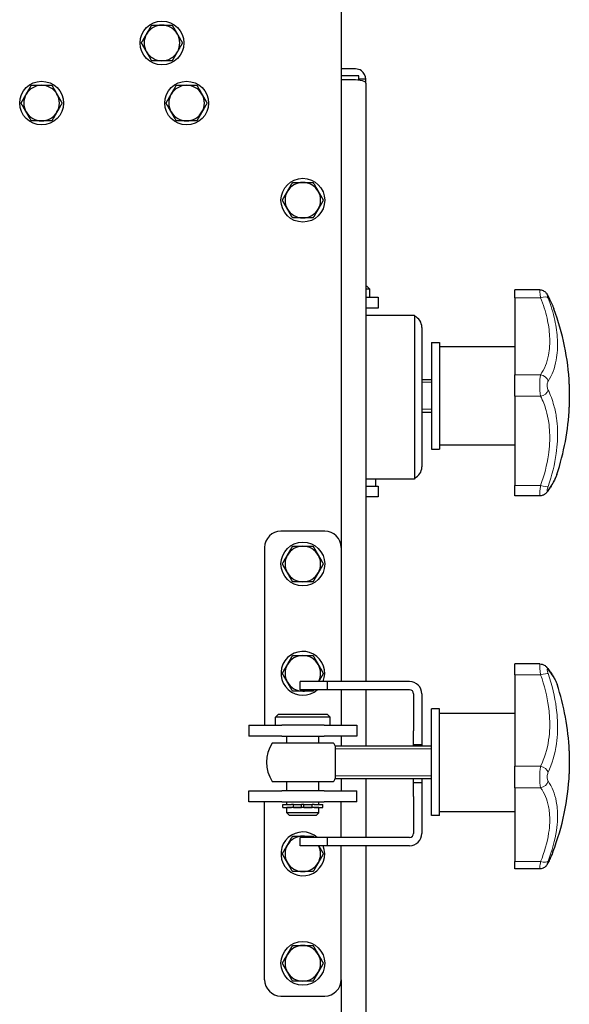
# Model space of a CAD drawing. Units: millimetres. Extents: x -20976 to -12576, y 17132 to 23072.
# Drawn here: x -17099 to -16898, y 20589 to 20949 of the extents above; entities that cross this region are included whole.
import ezdxf

# ---------------------------------------------------------------- set-up
doc = ezdxf.new("R2010")
doc.units = ezdxf.units.MM
doc.layers.add('KL - KONTUR', color=1, linetype='Continuous', lineweight=25)
doc.layers.add('KL - KONTUR_CIENKA', color=202, linetype='Continuous', lineweight=9)

msp = doc.modelspace()

# ---------------------------------------------------------------- linework, layer by layer
at = {"layer": 'KL - KONTUR'}
for p, q in [((-16981.08, 20976.17), (-16981.08, 20755.67)), ((-16975.83, 20930.67), (-16981.08, 20930.67)), ((-16974.58, 20928.17), (-16981.08, 20928.17)), ((-16974.58, 20926.68), (-16974.58, 20928.17)), ((-16972.08, 20926.92), (-16974.58, 20926.92)), ((-16972.08, 20925.5), (-16972.08, 20926.92)), ((-16981.08, 20926.75), (-16975.83, 20926.75)), ((-16972.08, 20925.5), (-16972.08, 20706.67)), ((-16971.58, 20851.17), (-16972.08, 20851.17)), ((-16970.58, 20850.17), (-16972.08, 20850.17)), ((-16971.58, 20851.17), (-16970.58, 20850.17)), ((-16970.58, 20847.17), (-16970.58, 20850.17)), ((-16917.58, 20847.02), (-16917.58, 20849.88)), ((-16908.47, 20849.88), (-16917.58, 20849.88)), ((-16972.08, 20847.17), (-16967.58, 20847.17)), ((-16967.58, 20847.17), (-16967.58, 20843.17)), ((-16917.58, 20847.02), (-16917.58, 20818.84)), ((-16967.58, 20843.17), (-16972.08, 20843.17)), ((-16972.08, 20840.67), (-16954.27, 20840.67)), ((-16954.27, 20840.67), (-16954.27, 20780.67)), ((-16951.58, 20836.17), (-16951.58, 20785.17)), ((-16948.08, 20830.67), (-16948.08, 20791.67)), ((-16948.08, 20830.67), (-16945.08, 20830.67)), ((-16945.08, 20830.67), (-16945.08, 20791.67)), ((-16945.08, 20829.17), (-16917.58, 20829.17)), ((-16917.58, 20810.96), (-16917.58, 20818.84)), ((-16951.58, 20817.17), (-16948.08, 20817.17)), ((-16897.68, 20815.36), (-16897.68, 20806.98)), ((-16917.58, 20810.96), (-16917.58, 20778.37)), ((-16951.58, 20805.17), (-16948.08, 20805.17)), ((-16948.08, 20791.67), (-16945.08, 20791.67)), ((-16945.08, 20793.17), (-16917.58, 20793.17)), ((-16954.27, 20780.67), (-16972.08, 20780.67)), ((-16968.58, 20780.67), (-16968.58, 20778.17)), ((-16972.08, 20778.17), (-16967.58, 20778.17)), ((-16967.58, 20778.17), (-16967.58, 20774.17)), ((-16917.58, 20774.58), (-16917.58, 20778.37)), ((-16967.58, 20774.17), (-16972.08, 20774.17)), ((-16908.42, 20774.58), (-16917.58, 20774.58)), ((-16987.08, 20761.67), (-17003.08, 20761.67)), ((-17009.08, 20755.67), (-17009.08, 20692.67)), ((-16981.08, 20755.67), (-16981.08, 20706.67)), ((-16917.58, 20709.1), (-16917.58, 20713.11)), ((-16908.4, 20713.11), (-16917.58, 20713.11)), ((-16917.58, 20709.1), (-16917.58, 20675.7)), ((-16986.08, 20706.67), (-16996.08, 20706.67)), ((-16996.08, 20703.67), (-16996.08, 20706.67)), ((-16986.08, 20703.67), (-16996.08, 20703.67)), ((-16956.08, 20706.67), (-16986.08, 20706.67)), ((-16986.08, 20703.67), (-16986.08, 20706.67)), ((-16956.08, 20703.67), (-16986.08, 20703.67)), ((-16981.08, 20703.67), (-16981.08, 20692.67)), ((-16972.08, 20703.67), (-16972.08, 20683.17)), ((-16954.58, 20702.17), (-16954.58, 20688.67)), ((-16951.58, 20702.17), (-16951.58, 20688.67)), ((-16948.08, 20657.67), (-16948.08, 20696.67)), ((-16945.08, 20696.67), (-16948.08, 20696.67)), ((-16945.08, 20657.67), (-16945.08, 20696.67)), ((-17004.08, 20694.67), (-17005.08, 20693.67)), ((-16985.08, 20693.67), (-17005.08, 20693.67)), ((-17005.08, 20690.67), (-17005.08, 20693.67)), ((-16986.08, 20694.67), (-17004.08, 20694.67)), ((-16986.08, 20694.67), (-16985.08, 20693.67)), ((-16985.08, 20690.67), (-16985.08, 20693.67)), ((-16945.08, 20695.17), (-16917.58, 20695.17)), ((-17014.82, 20690.67), (-17002.82, 20690.67)), ((-17014.82, 20690.67), (-17014.82, 20686.67)), ((-17009.08, 20692.67), (-17009.08, 20690.67)), ((-16987.34, 20690.67), (-17002.82, 20690.67)), ((-16987.34, 20690.67), (-16975.34, 20690.67)), ((-16981.08, 20692.67), (-16981.08, 20690.67)), ((-16975.34, 20690.67), (-16975.34, 20686.67)), ((-17002.82, 20686.67), (-17014.82, 20686.67)), ((-17002.82, 20686.67), (-16987.34, 20686.67)), ((-17000.93, 20684.17), (-17000.93, 20686.67)), ((-16989.23, 20684.17), (-16989.23, 20686.67)), ((-16975.34, 20686.67), (-16987.34, 20686.67)), ((-16981.08, 20686.67), (-16981.08, 20683.17)), ((-16954.58, 20683.67), (-16954.58, 20688.67)), ((-16951.58, 20688.67), (-16951.58, 20683.67)), ((-16983.83, 20684.17), (-17006.33, 20684.17)), ((-16983.27, 20683.17), (-16983.27, 20671.17)), ((-16983.27, 20683.17), (-16948.08, 20683.17)), ((-16983.27, 20683.17), (-16983.27, 20671.17)), ((-16954.58, 20683.67), (-16951.58, 20683.67)), ((-16954.58, 20683.17), (-16954.58, 20683.67)), ((-16951.58, 20683.67), (-16951.58, 20683.17)), ((-16897.68, 20681.36), (-16897.68, 20672.98)), ((-16917.58, 20667.86), (-16917.58, 20675.7)), ((-17006.33, 20670.17), (-16983.83, 20670.17)), ((-17000.93, 20666.67), (-17000.93, 20670.17)), ((-16989.23, 20666.67), (-16989.23, 20670.17)), ((-16983.27, 20671.17), (-16948.08, 20671.17)), ((-16981.08, 20671.17), (-16981.08, 20666.67)), ((-16972.08, 20671.17), (-16972.08, 20649.67)), ((-16954.58, 20669.67), (-16954.58, 20671.17)), ((-16954.58, 20664.67), (-16954.58, 20669.67)), ((-16951.58, 20669.67), (-16954.58, 20669.67)), ((-16951.58, 20671.17), (-16951.58, 20669.67)), ((-16951.58, 20669.67), (-16951.58, 20664.67)), ((-16917.58, 20667.86), (-16917.58, 20640.83)), ((-17014.82, 20666.67), (-17002.82, 20666.67)), ((-17014.82, 20662.67), (-17014.82, 20666.67)), ((-16987.34, 20666.67), (-17002.82, 20666.67)), ((-16987.34, 20666.67), (-16975.34, 20666.67)), ((-16975.34, 20662.67), (-16975.34, 20666.67)), ((-16954.58, 20664.67), (-16954.58, 20651.17)), ((-16951.58, 20664.67), (-16951.58, 20651.17)), ((-17002.82, 20662.67), (-17014.82, 20662.67)), ((-17009.08, 20660.67), (-17009.08, 20662.67)), ((-17009.08, 20597.67), (-17009.08, 20660.67)), ((-17002.82, 20662.67), (-16987.34, 20662.67)), ((-17002.43, 20661.67), (-16999.22, 20661.67)), ((-17002.43, 20660.67), (-17002.43, 20661.67)), ((-17002.43, 20660.67), (-16999.22, 20660.67)), ((-17000.93, 20661.67), (-17000.93, 20662.67)), ((-16989.23, 20660.57), (-17000.93, 20660.57)), ((-17000.93, 20658.67), (-17000.93, 20660.57)), ((-17000.68, 20660.57), (-17000.68, 20660.67)), ((-16998.48, 20661.67), (-16999.22, 20661.67)), ((-16998.48, 20660.67), (-16999.22, 20660.67)), ((-16998.48, 20661.67), (-16997.17, 20661.67)), ((-16998.48, 20660.67), (-16998.48, 20661.67)), ((-16998.48, 20660.67), (-16997.17, 20660.67)), ((-16997.17, 20661.67), (-16995.51, 20661.67)), ((-16997.17, 20660.67), (-16995.51, 20660.67)), ((-16995.51, 20660.67), (-16995.51, 20661.67)), ((-16994.66, 20661.67), (-16995.51, 20661.67)), ((-16994.66, 20661.67), (-16992.99, 20661.67)), ((-16994.66, 20660.67), (-16994.66, 20661.67)), ((-16994.66, 20660.67), (-16992.99, 20660.67)), ((-16992.99, 20661.67), (-16991.68, 20661.67)), ((-16992.99, 20660.67), (-16991.68, 20660.67)), ((-16990.94, 20661.67), (-16991.68, 20661.67)), ((-16991.68, 20660.67), (-16991.68, 20661.67)), ((-16990.94, 20660.67), (-16991.68, 20660.67)), ((-16990.94, 20661.67), (-16987.73, 20661.67)), ((-16990.94, 20660.67), (-16987.73, 20660.67)), ((-16989.48, 20660.57), (-16989.48, 20660.67)), ((-16989.23, 20661.67), (-16989.23, 20662.67)), ((-16989.23, 20658.67), (-16989.23, 20660.57)), ((-16987.73, 20660.67), (-16987.73, 20661.67)), ((-16975.34, 20662.67), (-16987.34, 20662.67)), ((-16981.08, 20660.67), (-16981.08, 20662.67)), ((-16981.08, 20649.67), (-16981.08, 20660.67)), ((-16989.23, 20658.67), (-17000.93, 20658.67)), ((-16999.93, 20657.67), (-17000.93, 20658.67)), ((-16990.23, 20657.67), (-16999.93, 20657.67)), ((-16990.23, 20657.67), (-16989.23, 20658.67)), ((-16945.08, 20657.67), (-16948.08, 20657.67)), ((-16945.08, 20659.17), (-16917.58, 20659.17)), ((-16986.08, 20649.67), (-16996.08, 20649.67)), ((-16996.08, 20646.67), (-16996.08, 20649.67)), ((-16956.08, 20649.67), (-16986.08, 20649.67)), ((-16986.08, 20646.67), (-16986.08, 20649.67)), ((-16986.08, 20646.67), (-16996.08, 20646.67)), ((-16956.08, 20646.67), (-16986.08, 20646.67)), ((-16981.08, 20597.67), (-16981.08, 20646.67)), ((-16972.08, 20646.67), (-16972.08, 20427.83)), ((-16917.58, 20638.17), (-16917.58, 20640.83)), ((-16908.48, 20638.17), (-16917.58, 20638.17)), ((-16981.08, 20597.67), (-16981.08, 20407.92)), ((-17003.08, 20591.67), (-16987.08, 20591.67))]:
    msp.add_line(p, q, dxfattribs=at)
for centre in [(-17046.58, 20940.17), (-17090.58, 20918.17), (-17037.58, 20918.17), (-16995.08, 20882.67), (-16995.08, 20749.67), (-16995.08, 20603.67)]:
    msp.add_circle(centre, 8, dxfattribs=at)
for centre, radius, start, end in [((-17046.58, 20940.17), 6.5, 90, 150), ((-17046.58, 20940.17), 6.5, 30, 90), ((-17046.58, 20940.17), 6.5, 150, 210), ((-17046.58, 20940.17), 6.5, 330, 30), ((-17046.58, 20940.17), 6.5, 210, 270), ((-17046.58, 20940.17), 6.5, 270, 330), ((-17090.58, 20918.17), 6.5, 90, 150), ((-17090.58, 20918.17), 6.5, 30, 90), ((-17037.58, 20918.17), 6.5, 90, 150), ((-17037.58, 20918.17), 6.5, 30, 90), ((-17090.58, 20918.17), 6.5, 150, 210), ((-17090.58, 20918.17), 6.5, 330, 30), ((-17037.58, 20918.17), 6.5, 150, 210), ((-17037.58, 20918.17), 6.5, 330, 30), ((-17090.58, 20918.17), 6.5, 210, 270), ((-17090.58, 20918.17), 6.5, 270, 330), ((-17037.58, 20918.17), 6.5, 210, 270), ((-17037.58, 20918.17), 6.5, 270, 330), ((-16995.08, 20882.67), 6.5, 90, 150), ((-16995.08, 20882.67), 6.5, 30, 90), ((-16995.08, 20882.67), 6.5, 150, 210), ((-16995.08, 20882.67), 6.5, 330, 30), ((-16995.08, 20882.67), 6.5, 210, 270), ((-16995.08, 20882.67), 6.5, 270, 330), ((-16988.76, 20811.17), 91.18, 2.6326, 20.363), ((-16956.08, 20836.17), 4.5, 0, 66.2705), ((-16988.76, 20811.17), 91.18, 341.5608, 357.3674), ((-16956.08, 20785.17), 4.5, 293.7295, 0), ((-17003.08, 20755.67), 6, 90, 180), ((-16987.08, 20755.67), 6, 0, 90), ((-16995.08, 20749.67), 6.5, 90, 150), ((-16995.08, 20749.67), 6.5, 30, 90), ((-16995.08, 20749.67), 6.5, 150, 210), ((-16995.08, 20749.67), 6.5, 330, 30), ((-16995.08, 20749.67), 6.5, 210, 270), ((-16995.08, 20749.67), 6.5, 270, 330), ((-16995.08, 20709.67), 8, 337.9757, 311.4096), ((-16995.08, 20709.67), 6.5, 90, 150), ((-16995.08, 20709.67), 6.5, 30, 90), ((-16995.08, 20709.67), 6.5, 150, 210), ((-16995.08, 20709.67), 6.5, 332.5136, 30), ((-16995.08, 20709.67), 6.5, 210, 270), ((-16995.08, 20709.67), 6.5, 270, 292.6199), ((-16956.08, 20702.17), 4.5, 0, 90), ((-16956.08, 20702.17), 1.5, 0, 90), ((-16988.76, 20677.17), 91.18, 2.6326, 18.208), ((-16995.08, 20677.17), 13.25, 148.1092, 211.8908), ((-16995.08, 20677.17), 13.25, 26.9254, 31.8908), ((-16988.76, 20677.17), 91.18, 338.9434, 357.3674), ((-16995.08, 20677.17), 13.25, 328.1092, 333.0746), ((-16995.08, 20643.67), 8, 48.5904, 22.0243), ((-16995.08, 20643.67), 6.5, 90, 150), ((-16995.08, 20643.67), 6.5, 67.3801, 90), ((-16956.08, 20651.17), 4.5, 270, 0), ((-16956.08, 20651.17), 1.5, 270, 0), ((-16995.08, 20643.67), 6.5, 150, 210), ((-16995.08, 20643.67), 6.5, 330, 27.4864), ((-16995.08, 20643.67), 6.5, 210, 270), ((-16995.08, 20643.67), 6.5, 270, 330), ((-16995.08, 20603.67), 6.5, 90, 150), ((-16995.08, 20603.67), 6.5, 30, 90), ((-16995.08, 20603.67), 6.5, 150, 210), ((-16995.08, 20603.67), 6.5, 330, 30), ((-16995.08, 20603.67), 6.5, 210, 270), ((-16995.08, 20603.67), 6.5, 270, 330), ((-17003.08, 20597.67), 6, 180, 270), ((-16987.08, 20597.67), 6, 270, 0)]:
    msp.add_arc(centre, radius, start, end, dxfattribs=at)
for points, weights in [([(-17052.21, 20943.42), (-17051.34, 20944.93), (-17050.33, 20946.67)], [1, 1.0379548493, 1]), ([(-17050.33, 20946.67), (-17048.32, 20946.67), (-17046.58, 20946.67)], [1, 1.0379548493, 1]), ([(-17046.58, 20946.67), (-17044.84, 20946.67), (-17042.83, 20946.67)], [1, 1.0379548493, 1]), ([(-17042.83, 20946.67), (-17041.82, 20944.93), (-17040.95, 20943.42)], [1, 1.0379548493, 1]), ([(-17054.09, 20940.17), (-17053.08, 20941.91), (-17052.21, 20943.42)], [1, 1.0379548493, 1]), ([(-17040.95, 20943.42), (-17040.08, 20941.91), (-17039.08, 20940.17)], [1, 1.0379548493, 1]), ([(-17052.21, 20936.92), (-17053.08, 20938.43), (-17054.09, 20940.17)], [1, 1.0379548493, 1]), ([(-17039.08, 20940.17), (-17040.08, 20938.43), (-17040.95, 20936.92)], [1, 1.0379548493, 1]), ([(-17050.33, 20933.67), (-17051.34, 20935.41), (-17052.21, 20936.92)], [1, 1.0379548493, 1]), ([(-17040.95, 20936.92), (-17041.82, 20935.41), (-17042.83, 20933.67)], [1, 1.0379548493, 1]), ([(-17046.58, 20933.67), (-17048.32, 20933.67), (-17050.33, 20933.67)], [1, 1.0379548493, 1]), ([(-17042.83, 20933.67), (-17044.84, 20933.67), (-17046.58, 20933.67)], [1, 1.0379548493, 1]), ([(-17096.21, 20921.42), (-17095.34, 20922.93), (-17094.33, 20924.67)], [1, 1.0379548493, 1]), ([(-17094.33, 20924.67), (-17092.32, 20924.67), (-17090.58, 20924.67)], [1, 1.0379548493, 1]), ([(-17090.58, 20924.67), (-17088.84, 20924.67), (-17086.83, 20924.67)], [1, 1.0379548493, 1]), ([(-17086.83, 20924.67), (-17085.82, 20922.93), (-17084.95, 20921.42)], [1, 1.0379548493, 1]), ([(-17043.21, 20921.42), (-17042.34, 20922.93), (-17041.33, 20924.67)], [1, 1.0379548493, 1]), ([(-17041.33, 20924.67), (-17039.32, 20924.67), (-17037.58, 20924.67)], [1, 1.0379548493, 1]), ([(-17037.58, 20924.67), (-17035.84, 20924.67), (-17033.83, 20924.67)], [1, 1.0379548493, 1]), ([(-17033.83, 20924.67), (-17032.82, 20922.93), (-17031.95, 20921.42)], [1, 1.0379548493, 1]), ([(-17098.09, 20918.17), (-17097.08, 20919.91), (-17096.21, 20921.42)], [1, 1.0379548493, 1]), ([(-17084.95, 20921.42), (-17084.08, 20919.91), (-17083.08, 20918.17)], [1, 1.0379548493, 1]), ([(-17045.09, 20918.17), (-17044.08, 20919.91), (-17043.21, 20921.42)], [1, 1.0379548493, 1]), ([(-17031.95, 20921.42), (-17031.08, 20919.91), (-17030.08, 20918.17)], [1, 1.0379548493, 1]), ([(-17096.21, 20914.92), (-17097.08, 20916.43), (-17098.09, 20918.17)], [1, 1.0379548493, 1]), ([(-17083.08, 20918.17), (-17084.08, 20916.43), (-17084.95, 20914.92)], [1, 1.0379548493, 1]), ([(-17043.21, 20914.92), (-17044.08, 20916.43), (-17045.09, 20918.17)], [1, 1.0379548493, 1]), ([(-17030.08, 20918.17), (-17031.08, 20916.43), (-17031.95, 20914.92)], [1, 1.0379548493, 1]), ([(-17094.33, 20911.67), (-17095.34, 20913.41), (-17096.21, 20914.92)], [1, 1.0379548493, 1]), ([(-17084.95, 20914.92), (-17085.82, 20913.41), (-17086.83, 20911.67)], [1, 1.0379548493, 1]), ([(-17041.33, 20911.67), (-17042.34, 20913.41), (-17043.21, 20914.92)], [1, 1.0379548493, 1]), ([(-17031.95, 20914.92), (-17032.82, 20913.41), (-17033.83, 20911.67)], [1, 1.0379548493, 1]), ([(-17090.58, 20911.67), (-17092.32, 20911.67), (-17094.33, 20911.67)], [1, 1.0379548493, 1]), ([(-17086.83, 20911.67), (-17088.84, 20911.67), (-17090.58, 20911.67)], [1, 1.0379548493, 1]), ([(-17037.58, 20911.67), (-17039.32, 20911.67), (-17041.33, 20911.67)], [1, 1.0379548493, 1]), ([(-17033.83, 20911.67), (-17035.84, 20911.67), (-17037.58, 20911.67)], [1, 1.0379548493, 1]), ([(-17000.71, 20885.92), (-16999.84, 20887.43), (-16998.83, 20889.17)], [1, 1.0379548493, 1]), ([(-16998.83, 20889.17), (-16996.82, 20889.17), (-16995.08, 20889.17)], [1, 1.0379548493, 1]), ([(-16995.08, 20889.17), (-16993.34, 20889.17), (-16991.33, 20889.17)], [1, 1.0379548493, 1]), ([(-16991.33, 20889.17), (-16990.32, 20887.43), (-16989.45, 20885.92)], [1, 1.0379548493, 1]), ([(-17002.59, 20882.67), (-17001.58, 20884.41), (-17000.71, 20885.92)], [1, 1.0379548493, 1]), ([(-16989.45, 20885.92), (-16988.58, 20884.41), (-16987.58, 20882.67)], [1, 1.0379548493, 1]), ([(-17000.71, 20879.42), (-17001.58, 20880.93), (-17002.59, 20882.67)], [1, 1.0379548493, 1]), ([(-16987.58, 20882.67), (-16988.58, 20880.93), (-16989.45, 20879.42)], [1, 1.0379548493, 1]), ([(-16998.83, 20876.17), (-16999.84, 20877.91), (-17000.71, 20879.42)], [1, 1.0379548493, 1]), ([(-16989.45, 20879.42), (-16990.32, 20877.91), (-16991.33, 20876.17)], [1, 1.0379548493, 1]), ([(-16995.08, 20876.17), (-16996.82, 20876.17), (-16998.83, 20876.17)], [1, 1.0379548493, 1]), ([(-16991.33, 20876.17), (-16993.34, 20876.17), (-16995.08, 20876.17)], [1, 1.0379548493, 1]), ([(-17000.71, 20752.92), (-16999.84, 20754.43), (-16998.83, 20756.17)], [1, 1.0379548493, 1]), ([(-16998.83, 20756.17), (-16996.82, 20756.17), (-16995.08, 20756.17)], [1, 1.0379548493, 1]), ([(-16995.08, 20756.17), (-16993.34, 20756.17), (-16991.33, 20756.17)], [1, 1.0379548493, 1]), ([(-16991.33, 20756.17), (-16990.32, 20754.43), (-16989.45, 20752.92)], [1, 1.0379548493, 1]), ([(-17002.59, 20749.67), (-17001.58, 20751.41), (-17000.71, 20752.92)], [1, 1.0379548493, 1]), ([(-16989.45, 20752.92), (-16988.58, 20751.41), (-16987.58, 20749.67)], [1, 1.0379548493, 1]), ([(-17000.71, 20746.42), (-17001.58, 20747.93), (-17002.59, 20749.67)], [1, 1.0379548493, 1]), ([(-16987.58, 20749.67), (-16988.58, 20747.93), (-16989.45, 20746.42)], [1, 1.0379548493, 1]), ([(-16998.83, 20743.17), (-16999.84, 20744.91), (-17000.71, 20746.42)], [1, 1.0379548493, 1]), ([(-16989.45, 20746.42), (-16990.32, 20744.91), (-16991.33, 20743.17)], [1, 1.0379548493, 1]), ([(-16995.08, 20743.17), (-16996.82, 20743.17), (-16998.83, 20743.17)], [1, 1.0379548493, 1]), ([(-16991.33, 20743.17), (-16993.34, 20743.17), (-16995.08, 20743.17)], [1, 1.0379548493, 1]), ([(-17000.71, 20712.92), (-16999.84, 20714.43), (-16998.83, 20716.17)], [1, 1.0379548493, 1]), ([(-16998.83, 20716.17), (-16996.82, 20716.17), (-16995.08, 20716.17)], [1, 1.0379548493, 1]), ([(-16995.08, 20716.17), (-16993.34, 20716.17), (-16991.33, 20716.17)], [1, 1.0379548493, 1]), ([(-16991.33, 20716.17), (-16990.32, 20714.43), (-16989.45, 20712.92)], [1, 1.0379548493, 1]), ([(-17002.59, 20709.67), (-17001.58, 20711.41), (-17000.71, 20712.92)], [1, 1.0379548493, 1]), ([(-16989.45, 20712.92), (-16988.58, 20711.41), (-16987.58, 20709.67)], [1, 1.0379548493, 1]), ([(-17000.71, 20706.42), (-17001.58, 20707.93), (-17002.59, 20709.67)], [1, 1.0379548493, 1]), ([(-16987.58, 20709.67), (-16988.5, 20708.06), (-16989.31, 20706.67)], [1, 1.03491672295, 1.00558987418]), ([(-16998.83, 20703.17), (-16999.84, 20704.91), (-17000.71, 20706.42)], [1, 1.0379548493, 1]), ([(-16991.04, 20703.67), (-16991.18, 20703.42), (-16991.33, 20703.17)], [1.00922648623, 1.0053742008, 1]), ([(-16995.08, 20703.17), (-16996.82, 20703.17), (-16998.83, 20703.17)], [1, 1.0379548493, 1]), ([(-16991.33, 20703.17), (-16993.34, 20703.17), (-16995.08, 20703.17)], [1, 1.0379548493, 1]), ([(-17000.71, 20646.92), (-16999.84, 20648.43), (-16998.83, 20650.17)], [1, 1.0379548493, 1]), ([(-16998.83, 20650.17), (-16996.82, 20650.17), (-16995.08, 20650.17)], [1, 1.0379548493, 1]), ([(-16995.08, 20650.17), (-16993.34, 20650.17), (-16991.33, 20650.17)], [1, 1.0379548493, 1]), ([(-16991.33, 20650.17), (-16991.18, 20649.91), (-16991.04, 20649.67)], [1, 1.0053742008, 1.00922648623]), ([(-17002.59, 20643.67), (-17001.58, 20645.41), (-17000.71, 20646.92)], [1, 1.0379548493, 1]), ([(-16989.31, 20646.67), (-16988.5, 20645.27), (-16987.58, 20643.67)], [1.00558987418, 1.03491672295, 1]), ([(-17000.71, 20640.42), (-17001.58, 20641.93), (-17002.59, 20643.67)], [1, 1.0379548493, 1]), ([(-16987.58, 20643.67), (-16988.58, 20641.93), (-16989.45, 20640.42)], [1, 1.0379548493, 1]), ([(-16998.83, 20637.17), (-16999.84, 20638.91), (-17000.71, 20640.42)], [1, 1.0379548493, 1]), ([(-16989.45, 20640.42), (-16990.32, 20638.91), (-16991.33, 20637.17)], [1, 1.0379548493, 1]), ([(-16995.08, 20637.17), (-16996.82, 20637.17), (-16998.83, 20637.17)], [1, 1.0379548493, 1]), ([(-16991.33, 20637.17), (-16993.34, 20637.17), (-16995.08, 20637.17)], [1, 1.0379548493, 1]), ([(-17000.71, 20606.92), (-16999.84, 20608.43), (-16998.83, 20610.17)], [1, 1.0379548493, 1]), ([(-16998.83, 20610.17), (-16996.82, 20610.17), (-16995.08, 20610.17)], [1, 1.0379548493, 1]), ([(-16995.08, 20610.17), (-16993.34, 20610.17), (-16991.33, 20610.17)], [1, 1.0379548493, 1]), ([(-16991.33, 20610.17), (-16990.32, 20608.43), (-16989.45, 20606.92)], [1, 1.0379548493, 1]), ([(-17002.59, 20603.67), (-17001.58, 20605.41), (-17000.71, 20606.92)], [1, 1.0379548493, 1]), ([(-16989.45, 20606.92), (-16988.58, 20605.41), (-16987.58, 20603.67)], [1, 1.0379548493, 1]), ([(-17000.71, 20600.42), (-17001.58, 20601.93), (-17002.59, 20603.67)], [1, 1.0379548493, 1]), ([(-16987.58, 20603.67), (-16988.58, 20601.93), (-16989.45, 20600.42)], [1, 1.0379548493, 1]), ([(-16998.83, 20597.17), (-16999.84, 20598.91), (-17000.71, 20600.42)], [1, 1.0379548493, 1]), ([(-16989.45, 20600.42), (-16990.32, 20598.91), (-16991.33, 20597.17)], [1, 1.0379548493, 1]), ([(-16995.08, 20597.17), (-16996.82, 20597.17), (-16998.83, 20597.17)], [1, 1.0379548493, 1]), ([(-16991.33, 20597.17), (-16993.34, 20597.17), (-16995.08, 20597.17)], [1, 1.0379548493, 1])]:
    msp.add_rational_spline(points, weights, degree=2, dxfattribs=at)
for points, knots in [([(-16972.08, 20926.92), (-16972.08, 20928.12), (-16972.7, 20929.31), (-16973.69, 20930), (-16974.32, 20930.43), (-16975.07, 20930.67), (-16975.83, 20930.67)], [1.570796, 1.570796, 1.570796, 1.570796, 2.534894, 2.534894, 2.534894, 3.141593, 3.141593, 3.141593, 3.141593]), ([(-16975.83, 20926.75), (-16974.63, 20926.75), (-16973.44, 20926.55), (-16972.75, 20926.22), (-16972.32, 20926.01), (-16972.08, 20925.76), (-16972.08, 20925.5)], [-3.141593, -3.141593, -3.141593, -3.141593, -2.177495, -2.177495, -2.177495, -1.570796, -1.570796, -1.570796, -1.570796]), ([(-16908.47, 20849.88), (-16908.15, 20849.88), (-16907.87, 20849.83), (-16907.34, 20849.68), (-16907.12, 20849.57), (-16906.68, 20849.31), (-16906.53, 20849.18), (-16906.23, 20848.91), (-16906.14, 20848.79), (-16905.95, 20848.56), (-16905.89, 20848.46), (-16905.77, 20848.28), (-16905.72, 20848.2), (-16905.63, 20848.04), (-16905.59, 20847.96), (-16905.53, 20847.86), (-16905.52, 20847.83), (-16905.5, 20847.81)], [0.2280518, 0.2280518, 0.2280518, 0.2280518, 0.2339336, 0.2339336, 0.2420455, 0.2420455, 0.2550112, 0.2550112, 0.2754238, 0.2754238, 0.3039891, 0.3039891, 0.3325543, 0.3325543, 0.3611195, 0.3611195, 0.3708779, 0.3708779, 0.3708779, 0.3708779]), ([(-16905.5, 20847.81), (-16905.32, 20847.47), (-16905.15, 20847.13), (-16904.82, 20846.46), (-16904.66, 20846.13), (-16904.35, 20845.47), (-16904.2, 20845.14), (-16903.92, 20844.49), (-16903.78, 20844.17), (-16903.52, 20843.53), (-16903.4, 20843.21), (-16903.28, 20842.9)], [0, 0, 0, 0, 0.1567858, 0.1567858, 0.3135715, 0.3135715, 0.4703573, 0.4703573, 0.6271431, 0.6271431, 0.7839289, 0.7839289, 0.7839289, 0.7839289]), ([(-16902.26, 20782.33), (-16902.39, 20781.94), (-16902.54, 20781.56), (-16902.88, 20780.78), (-16903.07, 20780.39), (-16903.49, 20779.58), (-16903.72, 20779.17), (-16904.22, 20778.33), (-16904.49, 20777.89), (-16905.07, 20777.01), (-16905.38, 20776.55), (-16905.71, 20776.09)], [2.623876, 2.623876, 2.623876, 2.623876, 2.911444, 2.911444, 3.199013, 3.199013, 3.486581, 3.486581, 3.77415, 3.77415, 4.061718, 4.061718, 4.061718, 4.061718]), ([(-16905.71, 20776.09), (-16905.76, 20776.02), (-16905.81, 20775.95), (-16905.94, 20775.79), (-16906.01, 20775.7), (-16906.19, 20775.51), (-16906.3, 20775.41), (-16906.59, 20775.17), (-16906.78, 20775.03), (-16907.23, 20774.81), (-16907.4, 20774.74), (-16907.83, 20774.63), (-16908.11, 20774.58), (-16908.42, 20774.58)], [0, 0, 0, 0, 0.0205532, 0.0205532, 0.0411064, 0.0411064, 0.0616595, 0.0616595, 0.0822127, 0.0822127, 0.0921538, 0.0921538, 0.1027659, 0.1027659, 0.1027659, 0.1027659]), ([(-16908.4, 20713.11), (-16908.07, 20713.11), (-16907.79, 20713.06), (-16907.24, 20712.9), (-16907.01, 20712.79), (-16906.62, 20712.56), (-16906.48, 20712.45), (-16906.24, 20712.24), (-16906.14, 20712.15), (-16905.98, 20711.99), (-16905.92, 20711.91), (-16905.83, 20711.8), (-16905.8, 20711.77), (-16905.78, 20711.74)], [0.2769478, 0.2769478, 0.2769478, 0.2769478, 0.28925849, 0.28925849, 0.30587179, 0.30587179, 0.32465782, 0.32465782, 0.34344384, 0.34344384, 0.36222987, 0.36222987, 0.37087793, 0.37087793, 0.37087793, 0.37087793]), ([(-16905.78, 20711.74), (-16905.42, 20711.28), (-16905.09, 20710.83), (-16904.47, 20709.95), (-16904.18, 20709.53), (-16903.65, 20708.71), (-16903.41, 20708.31), (-16902.97, 20707.53), (-16902.77, 20707.16), (-16902.42, 20706.41), (-16902.27, 20706.04), (-16902.15, 20705.66)], [0, 0, 0, 0, 0.312766, 0.312766, 0.625531, 0.625531, 0.938297, 0.938297, 1.251062, 1.251062, 1.563828, 1.563828, 1.563828, 1.563828]), ([(-16903.67, 20644.41), (-16903.77, 20644.14), (-16903.88, 20643.88), (-16904.09, 20643.35), (-16904.21, 20643.08), (-16904.44, 20642.54), (-16904.56, 20642.27), (-16904.81, 20641.72), (-16904.94, 20641.45), (-16905.2, 20640.9), (-16905.34, 20640.63), (-16905.47, 20640.35)], [3.4511179, 3.4511179, 3.4511179, 3.4511179, 3.5733264, 3.5733264, 3.695535, 3.695535, 3.8177436, 3.8177436, 3.9399521, 3.9399521, 4.0621607, 4.0621607, 4.0621607, 4.0621607]), ([(-16905.47, 20640.35), (-16905.51, 20640.27), (-16905.56, 20640.19), (-16905.64, 20640.03), (-16905.68, 20639.95), (-16905.77, 20639.79), (-16905.82, 20639.71), (-16905.95, 20639.51), (-16906.02, 20639.4), (-16906.34, 20639.04), (-16906.47, 20638.83), (-16907.19, 20638.45), (-16907.36, 20638.37), (-16907.82, 20638.23), (-16908.12, 20638.17), (-16908.48, 20638.17)], [0, 0, 0, 0, 0.0302963, 0.0302963, 0.0605927, 0.0605927, 0.090889, 0.090889, 0.1211854, 0.1211854, 0.1413848, 0.1413848, 0.1462662, 0.1462662, 0.1514817, 0.1514817, 0.1514817, 0.1514817])]:
    msp.add_open_spline(points, degree=3, knots=knots, dxfattribs=at)
at = {"layer": 'KL - KONTUR_CIENKA'}
for p, q in [((-16908.16, 20847.02), (-16917.58, 20847.02)), ((-16908.16, 20818.84), (-16917.58, 20818.84)), ((-16948.08, 20816.12), (-16951.58, 20816.12)), ((-16908.16, 20810.96), (-16917.58, 20810.96)), ((-16951.58, 20806.22), (-16948.08, 20806.22)), ((-16908.16, 20778.37), (-16917.58, 20778.37)), ((-16908.16, 20709.1), (-16917.58, 20709.1)), ((-16948.08, 20682.12), (-16983.27, 20682.12)), ((-16908.16, 20675.7), (-16917.58, 20675.7)), ((-16983.27, 20672.22), (-16948.08, 20672.22)), ((-16908.16, 20667.86), (-16917.58, 20667.86)), ((-16908.16, 20640.83), (-16917.58, 20640.83))]:
    msp.add_line(p, q, dxfattribs=at)
for centre, major_axis, ratio, start_param, end_param in [((-16908.16, 20846.41), (2.65, 1.4), 0.725034, 6.183267, 6.283185), ((-16908.16, 20845.73), (2.81, 1.05), 0.405793, 0.113802, 1.419786), ((-16908.16, 20816.3), (-2.53, 1.62), 0.803602, 3.881576, 5.18756), ((-16908.16, 20813.14), (-2.69, -1.33), 0.688493, 1.243315, 2.549299), ((-16908.16, 20779.1), (2.83, -0.99), 0.228381, 4.791955, 6.097939), ((-16908.16, 20777.82), (2.45, -1.73), 0.831305, 0, 0.266618), ((-16908.16, 20709.91), (2.38, 1.83), 0.850613, 5.96785, 6.283185), ((-16908.16, 20708.51), (2.84, 0.98), 0.187393, 0.200128, 1.506112), ((-16908.16, 20673.61), (-2.71, 1.28), 0.658973, 3.707794, 5.013778), ((-16908.16, 20670.47), (-2.47, -1.7), 0.825041, 1.053296, 2.35928), ((-16908.16, 20642.23), (2.8, -1.07), 0.443345, 4.880772, 6.186756), ((-16908.16, 20641.69), (2.68, -1.34), 0.697296, 0, 0.071085)]:
    msp.add_ellipse(centre, major_axis=major_axis, ratio=ratio, start_param=start_param, end_param=end_param, dxfattribs=at)
for points, knots in [([(-16908.47, 20849.88), (-16908.49, 20849.88), (-16908.49, 20849.81), (-16908.48, 20849.53), (-16908.46, 20849.28), (-16908.39, 20848.65), (-16908.34, 20848.27), (-16908.24, 20847.59), (-16908.2, 20847.31), (-16908.16, 20847.02)], [-0.2280518, -0.2280518, -0.2280518, -0.2280518, -0.1730707, -0.1730707, -0.1054107, -0.1054107, -0.0405426, -0.0405426, 0, 0, 0, 0]), ([(-16905.41, 20846.91), (-16905.46, 20847.03), (-16905.5, 20847.15), (-16905.6, 20847.43), (-16905.65, 20847.58), (-16905.73, 20847.85), (-16905.75, 20847.95), (-16905.76, 20848.08), (-16905.75, 20848.11), (-16905.68, 20848.06), (-16905.63, 20847.99), (-16905.52, 20847.8), (-16905.47, 20847.71), (-16905.41, 20847.61)], [0, 0, 0, 0, 0.0405426, 0.0405426, 0.1054107, 0.1054107, 0.1730707, 0.1730707, 0.2457638, 0.2457638, 0.3215249, 0.3215249, 0.3708779, 0.3708779, 0.3708779, 0.3708779]), ([(-16908.16, 20847.02), (-16907.17, 20844.5), (-16906.39, 20841.99), (-16905.57, 20838.43), (-16905.36, 20837.32), (-16905.04, 20835.1), (-16904.93, 20833.99), (-16904.73, 20830.46), (-16904.87, 20828.14), (-16905.81, 20823.31), (-16906.79, 20820.89), (-16908.16, 20818.84)], [-4.06232, -4.06232, -4.06232, -4.06232, -3.141087, -3.141087, -2.715295, -2.715295, -2.275105, -2.275105, -1.278664, -1.278664, 0, 0, 0, 0]), ([(-16905.41, 20816.47), (-16904, 20818.68), (-16902.99, 20821.3), (-16902.02, 20826.52), (-16901.87, 20829.03), (-16902.07, 20832.83), (-16902.19, 20834.03), (-16902.53, 20836.43), (-16902.74, 20837.63), (-16903.58, 20841.48), (-16904.39, 20844.19), (-16905.41, 20846.91)], [0, 0, 0, 0, 1.278664, 1.278664, 2.275105, 2.275105, 2.715295, 2.715295, 3.141087, 3.141087, 4.06232, 4.06232, 4.06232, 4.06232]), ([(-16908.16, 20818.84), (-16908.21, 20818.63), (-16908.26, 20818.39), (-16908.37, 20817.66), (-16908.42, 20817.14), (-16908.48, 20816), (-16908.49, 20815.4), (-16908.48, 20814.22), (-16908.46, 20813.65), (-16908.39, 20812.6), (-16908.34, 20812.13), (-16908.24, 20811.43), (-16908.2, 20811.18), (-16908.16, 20810.96)], [-0.3708779, -0.3708779, -0.3708779, -0.3708779, -0.3215249, -0.3215249, -0.2457638, -0.2457638, -0.1730707, -0.1730707, -0.1054107, -0.1054107, -0.0405426, -0.0405426, 0, 0, 0, 0]), ([(-16905.41, 20813.21), (-16905.46, 20813.3), (-16905.5, 20813.4), (-16905.6, 20813.69), (-16905.65, 20813.89), (-16905.73, 20814.32), (-16905.75, 20814.56), (-16905.76, 20815.05), (-16905.75, 20815.3), (-16905.68, 20815.77), (-16905.63, 20815.98), (-16905.52, 20816.28), (-16905.47, 20816.38), (-16905.41, 20816.47)], [0, 0, 0, 0, 0.0405426, 0.0405426, 0.1054107, 0.1054107, 0.1730707, 0.1730707, 0.2457638, 0.2457638, 0.3215249, 0.3215249, 0.3708779, 0.3708779, 0.3708779, 0.3708779]), ([(-16905.41, 20778.01), (-16904.01, 20782.02), (-16903.01, 20786.11), (-16902.04, 20793.11), (-16901.88, 20796.11), (-16902.05, 20800.31), (-16902.17, 20801.63), (-16902.57, 20804.56), (-16902.9, 20806.14), (-16903.85, 20809.62), (-16904.56, 20811.48), (-16905.41, 20813.21)], [0, 0, 0, 0, 1.266112, 1.266112, 2.242212, 2.242212, 2.703336, 2.703336, 3.291452, 3.291452, 4.062161, 4.062161, 4.062161, 4.062161]), ([(-16908.16, 20810.96), (-16907.33, 20809.36), (-16906.65, 20807.64), (-16905.72, 20804.41), (-16905.41, 20802.95), (-16905.02, 20800.24), (-16904.91, 20799.02), (-16904.74, 20795.14), (-16904.89, 20792.36), (-16905.83, 20785.88), (-16906.8, 20782.09), (-16908.16, 20778.37)], [-4.062161, -4.062161, -4.062161, -4.062161, -3.291452, -3.291452, -2.703336, -2.703336, -2.242212, -2.242212, -1.266112, -1.266112, 0, 0, 0, 0]), ([(-16902.26, 20782.33), (-16902.31, 20782.19), (-16902.36, 20782.04), (-16902.96, 20780.5), (-16903.98, 20778.72), (-16905.41, 20776.69)], [2.623876, 2.623876, 2.623876, 2.623876, 2.761764, 2.761764, 4.061718, 4.061718, 4.061718, 4.061718]), ([(-16908.16, 20778.37), (-16908.21, 20778), (-16908.26, 20777.62), (-16908.37, 20776.72), (-16908.42, 20776.22), (-16908.48, 20775.41), (-16908.49, 20775.1), (-16908.48, 20774.69), (-16908.46, 20774.59), (-16908.42, 20774.58), (-16908.42, 20774.58), (-16908.42, 20774.58)], [-0.3708779, -0.3708779, -0.3708779, -0.3708779, -0.3215249, -0.3215249, -0.2457638, -0.2457638, -0.1730707, -0.1730707, -0.1054107, -0.1054107, -0.1027659, -0.1027659, -0.1027659, -0.1027659]), ([(-16905.41, 20776.69), (-16905.46, 20776.63), (-16905.5, 20776.57), (-16905.6, 20776.47), (-16905.65, 20776.43), (-16905.73, 20776.44), (-16905.75, 20776.48), (-16905.76, 20776.65), (-16905.75, 20776.78), (-16905.68, 20777.12), (-16905.63, 20777.32), (-16905.52, 20777.69), (-16905.47, 20777.85), (-16905.41, 20778.01)], [0, 0, 0, 0, 0.0405426, 0.0405426, 0.1054107, 0.1054107, 0.1730707, 0.1730707, 0.2457638, 0.2457638, 0.3215249, 0.3215249, 0.3708779, 0.3708779, 0.3708779, 0.3708779]), ([(-16908.4, 20713.11), (-16908.42, 20713.11), (-16908.44, 20713.09), (-16908.48, 20712.96), (-16908.49, 20712.75), (-16908.48, 20712.17), (-16908.46, 20711.8), (-16908.39, 20710.97), (-16908.34, 20710.51), (-16908.24, 20709.73), (-16908.2, 20709.41), (-16908.16, 20709.1)], [-0.2769478, -0.2769478, -0.2769478, -0.2769478, -0.2457638, -0.2457638, -0.1730707, -0.1730707, -0.1054107, -0.1054107, -0.0405426, -0.0405426, 0, 0, 0, 0]), ([(-16905.41, 20709.57), (-16905.46, 20709.7), (-16905.5, 20709.83), (-16905.6, 20710.16), (-16905.65, 20710.34), (-16905.73, 20710.69), (-16905.75, 20710.84), (-16905.76, 20711.08), (-16905.75, 20711.17), (-16905.68, 20711.25), (-16905.63, 20711.24), (-16905.52, 20711.15), (-16905.47, 20711.09), (-16905.41, 20711.02)], [0, 0, 0, 0, 0.0405426, 0.0405426, 0.1054107, 0.1054107, 0.1730707, 0.1730707, 0.2457638, 0.2457638, 0.3215249, 0.3215249, 0.3708779, 0.3708779, 0.3708779, 0.3708779]), ([(-16905.41, 20711.02), (-16904.01, 20709.2), (-16903.01, 20707.63), (-16902.33, 20706.16), (-16902.23, 20705.9), (-16902.15, 20705.66)], [0, 0, 0, 0, 1.266112, 1.266112, 1.563828, 1.563828, 1.563828, 1.563828]), ([(-16908.16, 20709.1), (-16906.77, 20705.25), (-16905.78, 20701.33), (-16905.11, 20696.43), (-16905, 20695.37), (-16904.71, 20691.22), (-16904.81, 20688.19), (-16905.73, 20681.85), (-16906.74, 20678.58), (-16908.16, 20675.7)], [-4.061718, -4.061718, -4.061718, -4.061718, -2.761764, -2.761764, -2.399973, -2.399973, -1.327414, -1.327414, 0, 0, 0, 0]), ([(-16905.41, 20673.49), (-16903.95, 20676.6), (-16902.91, 20680.13), (-16901.95, 20686.98), (-16901.85, 20690.26), (-16902.15, 20694.74), (-16902.27, 20695.88), (-16902.96, 20701.18), (-16903.98, 20705.41), (-16905.41, 20709.57)], [0, 0, 0, 0, 1.327414, 1.327414, 2.399973, 2.399973, 2.761764, 2.761764, 4.061718, 4.061718, 4.061718, 4.061718]), ([(-16908.16, 20675.7), (-16908.21, 20675.42), (-16908.26, 20675.1), (-16908.37, 20674.23), (-16908.42, 20673.63), (-16908.48, 20672.41), (-16908.49, 20671.79), (-16908.48, 20670.64), (-16908.46, 20670.11), (-16908.39, 20669.17), (-16908.34, 20668.76), (-16908.24, 20668.21), (-16908.2, 20668.02), (-16908.16, 20667.86)], [-0.3708779, -0.3708779, -0.3708779, -0.3708779, -0.321525, -0.321525, -0.2457638, -0.2457638, -0.1730707, -0.1730707, -0.1054107, -0.1054107, -0.0405426, -0.0405426, 0, 0, 0, 0]), ([(-16905.41, 20670.25), (-16905.46, 20670.31), (-16905.5, 20670.39), (-16905.6, 20670.62), (-16905.65, 20670.79), (-16905.73, 20671.18), (-16905.75, 20671.4), (-16905.76, 20671.87), (-16905.75, 20672.13), (-16905.68, 20672.63), (-16905.63, 20672.88), (-16905.52, 20673.24), (-16905.47, 20673.37), (-16905.41, 20673.49)], [0, 0, 0, 0, 0.0405426, 0.0405426, 0.1054107, 0.1054107, 0.1730707, 0.1730707, 0.2457638, 0.2457638, 0.321525, 0.321525, 0.3708779, 0.3708779, 0.3708779, 0.3708779]), ([(-16908.16, 20667.86), (-16906.77, 20665.93), (-16905.78, 20663.63), (-16905.11, 20660.25), (-16905, 20659.49), (-16904.71, 20656.39), (-16904.81, 20653.85), (-16905.73, 20647.9), (-16906.74, 20644.37), (-16908.16, 20640.83)], [-4.061718, -4.061718, -4.061718, -4.061718, -2.761764, -2.761764, -2.399973, -2.399973, -1.327414, -1.327414, 0, 0, 0, 0]), ([(-16905.41, 20641.04), (-16903.95, 20644.87), (-16902.91, 20648.68), (-16901.95, 20655.11), (-16901.85, 20657.86), (-16902.15, 20661.21), (-16902.27, 20662.03), (-16902.96, 20665.67), (-16903.98, 20668.16), (-16905.41, 20670.25)], [0, 0, 0, 0, 1.327414, 1.327414, 2.399973, 2.399973, 2.761764, 2.761764, 4.061718, 4.061718, 4.061718, 4.061718]), ([(-16908.16, 20640.83), (-16908.21, 20640.48), (-16908.26, 20640.15), (-16908.37, 20639.39), (-16908.42, 20639), (-16908.48, 20638.44), (-16908.49, 20638.26), (-16908.49, 20638.18), (-16908.48, 20638.17), (-16908.48, 20638.17)], [-0.3708779, -0.3708779, -0.3708779, -0.3708779, -0.3215249, -0.3215249, -0.2457638, -0.2457638, -0.1730707, -0.1730707, -0.1514817, -0.1514817, -0.1514817, -0.1514817]), ([(-16905.41, 20640.49), (-16905.46, 20640.4), (-16905.5, 20640.31), (-16905.6, 20640.13), (-16905.65, 20640.05), (-16905.73, 20639.94), (-16905.75, 20639.93), (-16905.76, 20639.98), (-16905.75, 20640.05), (-16905.68, 20640.29), (-16905.63, 20640.45), (-16905.52, 20640.76), (-16905.47, 20640.9), (-16905.41, 20641.04)], [0, 0, 0, 0, 0.0405426, 0.0405426, 0.1054107, 0.1054107, 0.1730707, 0.1730707, 0.2457638, 0.2457638, 0.3215249, 0.3215249, 0.3708779, 0.3708779, 0.3708779, 0.3708779])]:
    msp.add_open_spline(points, degree=3, knots=knots, dxfattribs=at)
for points in [[(-16905.41, 20847.61), (-16904.55, 20845.96), (-16903.83, 20844.38), (-16903.28, 20842.9)], [(-16903.67, 20644.4), (-16904.15, 20643.15), (-16904.74, 20641.84), (-16905.41, 20640.49)]]:
    msp.add_open_spline(points, degree=3, dxfattribs=at)

doc.saveas('drawing.dxf')
